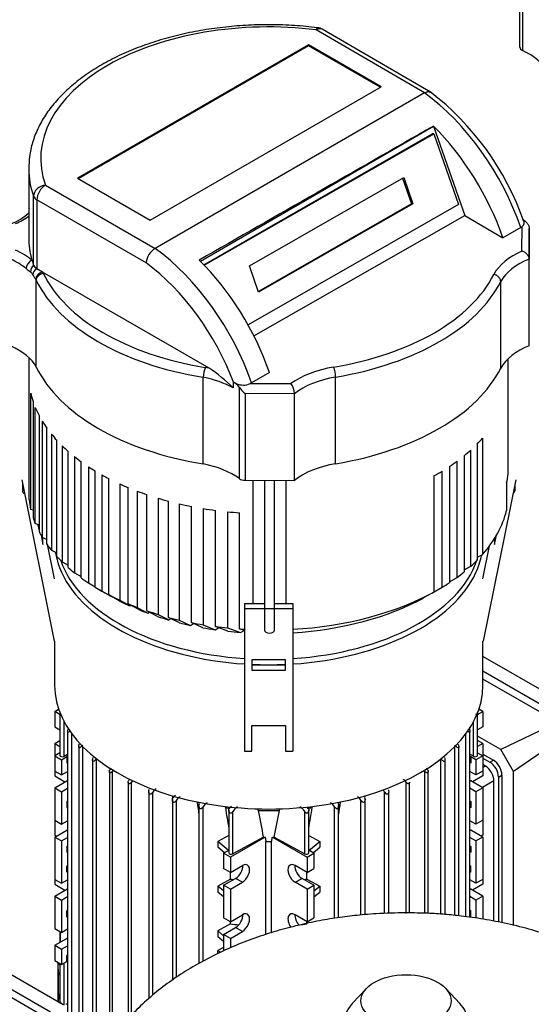
# Model space of a CAD drawing. Units: millimetres. Extents: x 0 to 410, y -5 to 287.
# Drawn here: x 304 to 327, y 200 to 245 of the extents above; entities that cross this region are included whole.
import ezdxf

# ---------------------------------------------------------------- set-up
doc = ezdxf.new("R2010")
doc.units = ezdxf.units.MM
for name, color, linetype in [('1003-BRACKET', 7, 'Continuous'), ('Default', 7, 'Continuous'), ('HV4.022', 7, 'Continuous'), ('LLM100-RB14-LAF', 7, 'Continuous'), ('ZILMET_24_LH_(NO', 7, 'Continuous')]:
    doc.layers.add(name, color=color, linetype=linetype)

# ---------------------------------------------------------------- blocks, each defined once
blk = doc.blocks.new('SE3')
at = {"layer": '1003-BRACKET', "color": 7, "linetype": 'Continuous'}
for p, q in [((303.757, 223.918), (305.242, 216.553)), ((326.298, 223.918), (324.813, 216.553)), ((304.549, 221.646), (304.505, 221.864)), ((304.641, 221.382), (304.726, 220.962)), ((304.726, 220.962), (304.726, 221.279)), ((304.904, 221.157), (304.895, 221.201)), ((325.329, 220.962), (325.414, 221.382)), ((325.329, 221.241), (325.329, 220.962)), ((305.259, 219.394), (304.955, 220.904)), ((324.795, 219.394), (325.1, 220.904)), ((313.927, 218.277), (314.83, 218.277)), ((313.927, 218.277), (313.927, 218.046)), ((315.288, 218.277), (316.127, 218.277)), ((316.127, 218.277), (316.127, 218.046)), ((313.927, 218.046), (316.127, 218.046)), ((313.927, 218.046), (313.927, 211.538)), ((316.127, 218.046), (316.127, 211.538)), ((314.257, 215.696), (314.257, 215.227)), ((315.797, 215.696), (314.257, 215.696)), ((315.797, 215.227), (315.797, 215.696)), ((315.797, 215.458), (314.257, 215.458)), ((314.257, 215.227), (315.797, 215.227)), ((314.257, 212.713), (315.797, 212.713)), ((314.257, 211.538), (314.257, 212.713)), ((315.797, 212.713), (315.797, 211.538)), ((313.927, 211.538), (314.257, 211.538)), ((315.797, 211.538), (316.127, 211.538))]:
    blk.add_line(p, q, dxfattribs=at)
at = {"layer": 'HV4.022', "color": 7, "linetype": 'Continuous'}
for p, q in [((326.479, 243.639), (326.479, 247.591)), ((326.603, 247.441), (326.603, 243.489)), ((322.136, 241.564), (317.193, 244.435)), ((322.405, 241.594), (317.469, 244.462)), ((316.839, 243.75), (306.302, 237.667)), ((316.839, 243.705), (306.341, 237.644)), ((316.839, 243.705), (316.839, 243.75)), ((320.148, 241.84), (316.839, 243.75)), ((320.109, 241.817), (316.839, 243.705)), ((309.611, 235.756), (320.148, 241.84)), ((322.136, 241.564), (309.844, 234.467)), ((322.136, 241.564), (322.136, 241.564)), ((311.911, 233.879), (322.546, 240.049)), ((322.546, 240.049), (323.971, 235.963)), ((312.063, 233.724), (322.481, 239.688)), ((312.087, 233.699), (322.55, 239.689)), ((322.55, 239.689), (322.481, 239.688)), ((322.55, 239.689), (323.675, 236.473)), ((304.077, 238.114), (304.077, 234.97)), ((306.302, 237.667), (309.611, 235.756)), ((314.143, 233.67), (321.181, 237.699)), ((321.124, 237.666), (321.534, 236.493)), ((321.181, 237.699), (321.603, 236.493)), ((304.84, 237.356), (309.844, 234.467)), ((304.301, 233.699), (304.301, 236.843)), ((309.43, 233.807), (304.451, 236.682)), ((304.451, 236.682), (304.451, 233.539)), ((323.675, 236.473), (314.08, 230.981)), ((321.534, 236.493), (314.554, 232.497)), ((321.603, 236.493), (314.565, 232.464)), ((321.603, 236.493), (321.534, 236.493)), ((314.349, 230.475), (323.971, 235.963)), ((323.971, 235.963), (325.705, 234.95)), ((326.523, 235.423), (325.705, 234.95)), ((326.574, 234.345), (326.58, 235.462)), ((326.911, 235.377), (326.903, 233.98)), ((326.911, 231.426), (326.911, 235.377)), ((326.903, 230.028), (326.903, 233.98)), ((304.707, 233.39), (304.451, 233.539)), ((314.565, 232.464), (314.143, 233.67)), ((312.302, 229.006), (304.707, 233.39)), ((304.425, 229.056), (304.425, 233.008)), ((325.604, 229.004), (325.604, 232.956)), ((326.903, 230.028), (326.911, 231.426)), ((304.096, 223.013), (304.096, 229.472)), ((325.949, 224.185), (325.949, 229.436)), ((312.037, 224.637), (312.037, 228.589)), ((315.06, 228.805), (314.244, 228.333)), ((318.078, 224.647), (318.078, 228.599)), ((313.416, 228.363), (313.405, 228.369)), ((313.405, 228.369), (313.405, 228.1)), ((313.543, 228.304), (313.416, 228.363)), ((313.512, 228.304), (313.543, 228.304)), ((313.685, 223.965), (313.685, 228.128)), ((314.244, 228.333), (314.182, 228.303)), ((314.182, 228.303), (316.037, 228.3)), ((304.171, 222.558), (304.171, 227.857)), ((313.944, 227.844), (313.944, 223.892)), ((316.2, 227.84), (313.944, 227.844)), ((316.2, 223.888), (316.2, 227.84)), ((304.275, 227.488), (304.275, 222.189)), ((304.377, 221.915), (304.377, 227.214)), ((304.549, 226.847), (304.549, 221.548)), ((304.693, 226.593), (304.693, 221.294)), ((304.904, 220.974), (304.904, 226.273)), ((305.116, 225.996), (305.116, 220.697)), ((305.354, 220.421), (305.354, 225.72)), ((305.603, 225.464), (305.603, 220.165)), ((324.532, 225.544), (324.532, 220.245)), ((324.783, 220.513), (324.783, 225.812)), ((305.878, 219.91), (305.878, 225.209)), ((323.944, 225.014), (323.944, 219.714)), ((324.246, 219.972), (324.246, 225.271)), ((306.162, 224.972), (306.162, 219.673)), ((306.471, 219.439), (306.471, 224.738)), ((323.615, 219.462), (323.615, 224.761)), ((306.808, 224.506), (306.808, 219.207)), ((307.109, 219.017), (307.109, 224.316)), ((307.416, 224.138), (307.416, 218.839)), ((322.549, 224.089), (322.549, 218.79)), ((322.934, 219.01), (322.934, 224.31)), ((323.266, 224.519), (323.266, 219.22)), ((303.795, 223.73), (303.795, 223.39)), ((307.737, 218.667), (307.737, 223.966)), ((308.232, 223.726), (308.232, 218.427)), ((313.944, 223.892), (316.2, 223.888)), ((314.315, 218.277), (314.315, 223.891)), ((314.83, 223.89), (314.83, 217.055)), ((315.288, 217.055), (315.288, 223.889)), ((315.824, 218.277), (315.824, 223.888)), ((325.872, 223.768), (325.872, 222.511)), ((326.26, 223.427), (326.26, 223.73)), ((308.618, 218.258), (308.618, 223.557)), ((309.03, 223.394), (309.03, 218.095)), ((309.473, 217.936), (309.473, 223.235)), ((309.976, 223.074), (309.976, 217.775)), ((310.458, 217.639), (310.458, 222.938)), ((310.944, 222.817), (310.944, 217.518)), ((304.275, 222.524), (304.171, 222.558)), ((311.499, 217.399), (311.499, 222.698)), ((312.031, 222.602), (312.031, 217.303)), ((312.603, 217.219), (312.603, 222.518)), ((313.15, 222.455), (313.15, 217.156)), ((313.695, 217.109), (313.695, 222.408)), ((304.549, 221.847), (304.377, 221.915)), ((304.693, 221.294), (304.904, 221.197)), ((305.116, 220.697), (305.354, 220.576)), ((324.532, 220.384), (324.783, 220.513)), ((305.603, 220.165), (305.878, 220.016)), ((306.162, 219.673), (306.471, 219.499)), ((323.944, 219.807), (324.246, 219.972)), ((306.808, 219.207), (307.109, 219.034)), ((323.266, 219.263), (323.615, 219.462)), ((307.284, 218.914), (307.751, 218.644)), ((307.416, 218.839), (307.886, 218.568)), ((322.549, 218.79), (322.085, 218.522)), ((322.469, 218.743), (322.47, 218.742)), ((322.47, 218.742), (322.934, 219.01)), ((308.207, 218.397), (307.737, 218.667)), ((307.886, 218.568), (307.897, 218.575)), ((308.232, 218.427), (308.704, 218.158)), ((309.094, 217.991), (308.618, 218.258)), ((308.75, 218.184), (308.704, 218.158)), ((309.03, 218.095), (309.51, 217.83)), ((309.959, 217.675), (309.473, 217.936)), ((309.51, 217.83), (309.587, 217.874)), ((309.976, 217.775), (310.47, 217.519)), ((310.961, 217.388), (310.458, 217.639)), ((310.47, 217.519), (310.577, 217.58)), ((310.944, 217.518), (311.458, 217.273)), ((311.458, 217.273), (311.6, 217.354)), ((312.027, 217.162), (311.499, 217.399)), ((312.031, 217.303), (312.575, 217.075)), ((312.575, 217.075), (312.736, 217.167)), ((313.166, 217.002), (312.603, 217.219)), ((313.15, 217.156), (313.735, 216.951)), ((313.927, 217.037), (313.695, 217.109)), ((313.735, 216.951), (313.9, 217.045))]:
    blk.add_line(p, q, dxfattribs=at)
for centre, radius, start, end in [((317.193, 243.986), 0.55, 59.8424, 82.9926), ((314.638, 231.506), 12.732, 19.2296, 52.5613), ((302.41, 237.923), 2.482, 290.06, 312.4244), ((326.323, 235.774), 0.404, 299.7858, 309.5947), ((310.338, 233.697), 0.915, 122.6947, 173.0533), ((308.113, 238.721), 6.636, 231.2271, 233.4774), ((303.928, 233.087), 0.383, 30.0481, 51.8566), ((290.988, 224.9), 15.695, 31.316, 32.2662), ((313.178, 228.58), 1.141, 156.1682, 179.5264), ((308.707, 223.507), 6.57, 44.3545, 56.8263), ((313.202, 227.825), 0.571, 32.0614, 57.1177), ((313.864, 228.98), 0.748, 244.5972, 295.193), ((315.368, 227.804), 0.833, 2.4554, 36.5631)]:
    blk.add_arc(centre, radius, start, end, dxfattribs=at)
for centre, major_axis, ratio, start_param, end_param in [((315.027, 238.563), (10.4, 0), 0.57735, 1.361032, 3.343987), ((317.193, 243.986), (-0.067, -0.546), 0.170019, 3.141435, 3.767558), ((317.193, 243.986), (-0.276, -0.476), 0.579178, 3.141593, 3.928581), ((326.809, 243.638), (0.33, 0), 0.57735, 3.138422, 4.040861), ((324.413, 241.898), (3.52, 0), 0.57735, 0.315296, 0.899269), ((321.416, 235.414), (4.036, -7.032), 0.575641, 1.252965, 2.231464), ((-292.617, -119.099), (1814.144, 1040.787), 0.002746, 1.22327, 1.229525), ((320.613, 234.95), (-4.018, 7.043), 0.573864, 4.396063, 5.154808), ((315.027, 238.114), (10.95, 0), 0.57735, 3.145235, 3.343987), ((304.84, 236.907), (-0.518, -0.184), 0.79983, 4.435417, 6.006213), ((304.84, 236.907), (-0.275, -0.476), 0.57735, 3.926991, 5.497787), ((304.84, 236.907), (-0.55, 0), 0.57735, 0.202394, 0.785398), ((301.103, 237.343), (3.85, 0), 0.57735, -0.905019, -0.687814), ((315.027, 234.97), (10.95, 0), 0.57735, 3.141593, 3.307462), ((309.122, 228.315), (-4.054, 7.022), 0.57735, 4.393089, 5.371587), ((301.079, 232.378), (3.52, 0), 0.57735, 0.613034, 0.899269), ((301.079, 232.647), (3.85, 0), 0.57735, 0.613034, 0.899269), ((328.952, 232.597), (-3.85, 0), 0.57735, 5.378029, 5.970468), ((328.952, 232.327), (-3.52, 0), 0.57735, 5.3334, 5.968879), ((304.228, 233.657), (-0.209, -0.255), 0.667817, 4.029368, 5.600164), ((304.453, 233.48), (-0.204, -0.26), 0.796995, 4.471279, 5.574652), ((315.027, 234.97), (-10.95, 0), 0.57735, 0.165869, 0.202394), ((304.557, 233.36), (-0.277, -0.179), 0.629049, 4.689642, 5.816245), ((304.84, 233.763), (-0.55, 0), 0.57735, 0.202394, 0.785398), ((308.733, 228.091), (3.779, -6.546), 0.57735, 1.288454, 2.225478), ((309.954, 228.796), (4.035, -7.033), 0.575517, 1.253071, 2.018072), ((304.707, 233.121), (-0.281, -0.173), 0.769514, 4.270732, 5.841528), ((301.079, 232.647), (3.85, 0), 0.57735, 0.313286, 0.340888), ((315.027, 234.97), (-10.67, 0), 0.57735, 0.269078, 1.29619), ((315.027, 234.97), (10.67, 0), 0.57735, 4.993369, 6.005399), ((301.079, 232.378), (3.52, 0), 0.57735, 0.315296, 0.340888), ((315.027, 234.701), (-11, 0), 0.57735, 0.269761, 1.295458), ((315.027, 234.701), (11, 0), 0.57735, 4.993369, 6.004859), ((301.079, 228.426), (3.52, 0), 0.57735, 0.315296, 0.899269), ((328.952, 228.376), (-3.52, 0), 0.57735, 5.3334, 5.968879), ((315.027, 230.749), (-11, 0), 0.57735, 0.269761, 1.295458), ((310.916, 226.932), (3.85, 0), 0.57735, 1.202453, 1.248777), ((319.048, 226.915), (-3.85, 0), 0.57735, 4.991764, 5.610452), ((317.986, 228.782), (0.054, -0.326), 0.226413, 0.936336, 2.507132), ((310.916, 226.663), (3.52, 0), 0.57735, 0.785398, 1.246621), ((319.048, 226.645), (-3.52, 0), 0.57735, 4.991614, 5.655038), ((315.027, 230.749), (11, 0), 0.57735, 4.993369, 6.004859), ((310.916, 226.932), (3.52, 0), 0.57735, 0.741376, 0.785398), ((313.945, 228.034), (-0.314, 0.315), 0.319, 0.974332, 1.876952), ((315.027, 228.683), (-10.95, 0), 0.57735, 0.130988, 0.190144), ((315.027, 228.683), (-10.95, 0), 0.57735, 0.234459, 0.294632), ((315.027, 228.683), (-10.95, 0), 0.57735, 0.336956, 0.391048), ((315.027, 228.683), (-10.95, 0), 0.57735, 0.439031, 0.487763), ((315.027, 228.683), (-10.95, 0), 0.57735, 0.534284, 0.581722), ((315.027, 228.683), (10.95, 0), 0.57735, -0.519571, -0.471448), ((315.027, 228.683), (10.95, 0), 0.57735, -0.619264, -0.570034), ((315.027, 228.683), (-10.95, 0), 0.57735, 0.627302, 0.673954), ((310.916, 222.711), (3.52, 0), 0.57735, 0.665006, 1.246621), ((319.048, 222.693), (-3.52, 0), 0.57735, 4.991614, 5.655038), ((315.027, 228.683), (10.95, 0), 0.57735, -0.719072, -0.669251), ((315.027, 228.683), (-10.95, 0), 0.57735, 0.721851, 0.762481), ((315.027, 228.683), (-10.95, 0), 0.57735, 0.802304, 0.842279), ((315.027, 228.683), (10.95, 0), 0.57735, -0.813541, -0.763965), ((315.027, 224.641), (10.95, 0), 0.57735, 6.14462, 6.210998), ((315.027, 228.683), (-10.95, 0), 0.57735, 0.901272, 0.945481), ((313.945, 224.082), (-0.33, 0), 0.57735, 0.665006, 1.567626), ((304.024, 223.39), (-0.229, 0), 0.57735, 0, 0.916555), ((315.027, 228.683), (-10.95, 0), 0.57735, 0.99115, 1.038761), ((326.031, 223.427), (-0.229, 0), 0.57735, 2.270458, 3.141593), ((315.027, 223.384), (-10.95, 0), 0.57735, 0.058788, 0.130988), ((315.027, 228.683), (-10.95, 0), 0.57735, 1.091305, 1.140329), ((315.027, 228.683), (-10.95, 0), 0.57735, 1.188702, 1.242732), ((315.027, 228.683), (-10.95, 0), 0.57735, 1.29367, 1.347507), ((315.027, 228.683), (-10.95, 0), 0.57735, 1.398503, 1.448835), ((315.027, 223.384), (10.95, 0), 0.57735, 5.811738, 6.14462), ((315.027, 223.384), (-10.95, 0), 0.57735, 0.190144, 0.234459), ((315.027, 223.384), (-10.95, 0), 0.57735, 0.294632, 0.336956), ((315.027, 223.384), (-10.95, 0), 0.57735, 0.391048, 0.439031), ((315.027, 223.384), (-10.95, 0), 0.57735, 0.487763, 0.534284), ((315.027, 223.384), (10.95, 0), 0.57735, -0.570034, -0.519571), ((315.027, 223.384), (-10.95, 0), 0.57735, 0.581722, 0.627302), ((315.027, 223.384), (10.95, 0), 0.57735, -0.669251, -0.619264), ((315.027, 223.384), (-10.95, 0), 0.57735, 0.673954, 0.721851), ((315.027, 223.384), (10.95, 0), 0.57735, -0.763965, -0.719072), ((315.027, 223.384), (-10.95, 0), 0.57735, 0.762481, 0.802304), ((315.027, 223.384), (10.95, 0), 0.57735, 4.813015, 5.469644), ((315.027, 223.384), (-10.95, 0), 0.57735, 0.842279, 0.901272), ((315.027, 222.845), (-10.29, 0), 0.57735, 0.785398, 0.8037), ((315.027, 222.845), (-10.29, 0), 0.57735, 0.846245, 0.909058), ((315.027, 223.384), (-10.95, 0), 0.57735, 0.945481, 0.99115), ((315.027, 222.845), (10.29, 0), 0.57735, 4.819493, 5.468151), ((315.027, 222.845), (-10.29, 0), 0.57735, 0.956167, 1.004883), ((315.027, 223.384), (-10.95, 0), 0.57735, 1.038761, 1.091305), ((315.027, 222.845), (-10.29, 0), 0.57735, 1.055741, 1.111975), ((315.027, 223.384), (-10.95, 0), 0.57735, 1.140329, 1.188702), ((315.027, 222.845), (-10.29, 0), 0.57735, 1.164569, 1.216611), ((315.027, 223.384), (-10.95, 0), 0.57735, 1.242732, 1.29367), ((315.027, 222.845), (-10.29, 0), 0.57735, 1.27495, 1.330196), ((315.027, 223.384), (-10.95, 0), 0.57735, 1.347507, 1.398503), ((315.027, 222.845), (-10.29, 0), 0.57735, 1.388903, 1.444877), ((315.027, 223.384), (-10.95, 0), 0.57735, 1.448835, 1.47017), ((315.059, 217.055), (-0.229, 0), 0.57735, 0, 3.138422)]:
    blk.add_ellipse(centre, major_axis=major_axis, ratio=ratio, start_param=start_param, end_param=end_param, dxfattribs=at)
for points, knots in [([(317.26, 244.532), (317.061, 244.555), (316.571, 244.61), (315.669, 244.667), (314.626, 244.673), (313.579, 244.621), (312.546, 244.51), (311.535, 244.341), (310.556, 244.115), (309.617, 243.835), (308.725, 243.501), (307.891, 243.116), (307.12, 242.684), (306.421, 242.206), (305.801, 241.688), (305.267, 241.132), (304.825, 240.545), (304.48, 239.932), (304.239, 239.306), (304.098, 238.676), (304.086, 238.299), (304.082, 238.088)], [0, 0, 0, 0, 0.02873, 0.083096, 0.137466, 0.191839, 0.246227, 0.300644, 0.355106, 0.409628, 0.464223, 0.518901, 0.573661, 0.62849, 0.683336, 0.738092, 0.792608, 0.846701, 0.900203, 0.953051, 1, 1, 1, 1]), ([(322.136, 241.564), (322.162, 241.578), (322.187, 241.59), (322.224, 241.603), (322.236, 241.607), (322.26, 241.613), (322.272, 241.615), (322.307, 241.619), (322.328, 241.618), (322.369, 241.611), (322.388, 241.604), (322.41, 241.591), (322.414, 241.588), (322.419, 241.585)], [0, 0, 0, 0, 0.125, 0.125, 0.1875, 0.1875, 0.25, 0.25, 0.375, 0.375, 0.5, 0.5, 0.5371559, 0.5371559, 0.5371559, 0.5371559]), ([(326.613, 235.785), (326.647, 235.765), (326.681, 235.74), (326.732, 235.698), (326.749, 235.682), (326.781, 235.65), (326.796, 235.633), (326.825, 235.597), (326.839, 235.578), (326.863, 235.539), (326.874, 235.519), (326.892, 235.478), (326.899, 235.457), (326.909, 235.417), (326.911, 235.397), (326.911, 235.377)], [0, 0, 0, 0, 0.25, 0.25, 0.375, 0.375, 0.5, 0.5, 0.625, 0.625, 0.75, 0.75, 0.875, 0.875, 1, 1, 1, 1]), ([(326.58, 235.462), (326.608, 235.486), (326.632, 235.508), (326.657, 235.544), (326.663, 235.557), (326.672, 235.582), (326.675, 235.596), (326.677, 235.624), (326.676, 235.638), (326.671, 235.668), (326.667, 235.683), (326.662, 235.697)], [0, 0, 0, 0, 0.25, 0.25, 0.375, 0.375, 0.5, 0.5, 0.625, 0.625, 0.7482385, 0.7482385, 0.7482385, 0.7482385]), ([(326.903, 233.98), (326.903, 233.999), (326.901, 234.018), (326.892, 234.057), (326.885, 234.077), (326.858, 234.135), (326.832, 234.173), (326.785, 234.223), (326.768, 234.238), (326.733, 234.267), (326.714, 234.28), (326.675, 234.304), (326.655, 234.314), (326.625, 234.328), (326.615, 234.332), (326.595, 234.339), (326.584, 234.342), (326.574, 234.345)], [0, 0, 0, 0, 0.125, 0.125, 0.25, 0.25, 0.5, 0.5, 0.625, 0.625, 0.75, 0.75, 0.875, 0.875, 0.9375, 0.9375, 1, 1, 1, 1]), ([(304.425, 233.008), (304.425, 233.026), (304.427, 233.044), (304.435, 233.08), (304.441, 233.098), (304.457, 233.133), (304.467, 233.15), (304.49, 233.184), (304.503, 233.2), (304.532, 233.23), (304.548, 233.244), (304.583, 233.269), (304.601, 233.281), (304.639, 233.301), (304.659, 233.309), (304.7, 233.323), (304.721, 233.329), (304.741, 233.332)], [0, 0, 0, 0, 0.125, 0.125, 0.25, 0.25, 0.375, 0.375, 0.5, 0.5, 0.625, 0.625, 0.75, 0.75, 0.875, 0.875, 1, 1, 1, 1]), ([(325.604, 232.956), (325.604, 232.974), (325.602, 232.991), (325.594, 233.027), (325.588, 233.045), (325.572, 233.081), (325.562, 233.098), (325.539, 233.131), (325.526, 233.147), (325.497, 233.177), (325.481, 233.191), (325.447, 233.217), (325.428, 233.229), (325.39, 233.249), (325.371, 233.258), (325.33, 233.272), (325.309, 233.277), (325.288, 233.281)], [0, 0, 0, 0, 0.125, 0.125, 0.25, 0.25, 0.375, 0.375, 0.5, 0.5, 0.625, 0.625, 0.75, 0.75, 0.875, 0.875, 1, 1, 1, 1])]:
    blk.add_open_spline(points, degree=3, knots=knots, dxfattribs=at)
at = {"layer": 'LLM100-RB14-LAF', "color": 7, "linetype": 'Continuous'}
for p, q in [((305.259, 216.555), (305.259, 214.537)), ((324.795, 214.537), (324.795, 216.555)), ((328.989, 213.437), (324.795, 215.858)), ((328.406, 213.1), (324.795, 215.185)), ((328.211, 212.853), (324.795, 214.825)), ((305.266, 213.347), (305.443, 213.449)), ((305.501, 213.212), (305.266, 213.347)), ((305.266, 213.347), (305.266, 212.651)), ((324.554, 213.212), (324.789, 213.347)), ((324.789, 213.347), (324.612, 213.449)), ((324.789, 213.347), (324.789, 212.651)), ((305.502, 213.213), (305.502, 211.347)), ((305.688, 211.301), (305.688, 212.885)), ((324.367, 211.301), (324.367, 212.885)), ((324.552, 211.347), (324.552, 213.213)), ((305.266, 212.651), (305.502, 212.515)), ((305.854, 212.435), (305.854, 199.619)), ((324.2, 203.961), (324.2, 212.436)), ((324.789, 212.651), (324.552, 212.515)), ((328.211, 212.853), (325.604, 211.619)), ((305.266, 211.888), (305.502, 212.024)), ((306.04, 199.297), (306.04, 212.328)), ((324.015, 203.987), (324.015, 212.328)), ((325.604, 211.619), (324.552, 212.226)), ((324.789, 211.888), (324.552, 212.024)), ((328.561, 212.247), (326.189, 210.606)), ((305.266, 211.888), (305.266, 211.326)), ((305.266, 211.888), (305.502, 211.751)), ((306.358, 211.748), (306.358, 198.642)), ((306.544, 198.488), (306.544, 211.742)), ((323.511, 204.046), (323.511, 211.742)), ((323.696, 204.028), (323.696, 211.747)), ((324.789, 211.888), (324.552, 211.751)), ((324.789, 211.888), (324.789, 211.326)), ((326.189, 210.606), (325.604, 211.619)), ((305.502, 211.463), (305.266, 211.326)), ((305.266, 211.326), (305.577, 211.147)), ((305.266, 211.326), (305.266, 210.63)), ((305.577, 211.147), (305.854, 211.307)), ((305.577, 211.147), (305.577, 210.451)), ((305.688, 211.301), (305.854, 211.392)), ((305.854, 211.302), (305.81, 211.276)), ((305.81, 211.276), (305.81, 211.007)), ((305.81, 211.276), (305.854, 211.258)), ((306.99, 211.135), (306.99, 198.009)), ((307.175, 197.872), (307.175, 211.179)), ((322.879, 204.102), (322.879, 211.179)), ((323.065, 204.09), (323.065, 211.134)), ((324.367, 211.301), (324.2, 211.392)), ((324.478, 211.147), (324.2, 211.307)), ((324.2, 211.302), (324.244, 211.276)), ((324.244, 211.276), (324.2, 211.258)), ((324.244, 211.276), (324.244, 211.007)), ((324.789, 211.326), (324.478, 211.147)), ((324.478, 211.147), (324.478, 210.451)), ((324.552, 211.463), (324.789, 211.326)), ((324.789, 211.398), (325.271, 211.12)), ((324.789, 211.326), (324.789, 210.63)), ((324.789, 211.218), (325.116, 211.03)), ((325.116, 211.03), (325.271, 211.12)), ((305.266, 210.63), (305.577, 210.451)), ((305.266, 210.63), (305.266, 210.406)), ((305.81, 211.007), (305.854, 210.989)), ((307.907, 198.43), (307.907, 210.623)), ((322.148, 204.143), (322.148, 210.623)), ((324.244, 211.007), (324.2, 210.989)), ((324.789, 210.63), (324.478, 210.451)), ((324.906, 210.855), (324.789, 210.922)), ((324.906, 210.855), (324.789, 210.787)), ((324.789, 210.63), (324.789, 210.406)), ((305.266, 210.406), (305.732, 210.136)), ((305.266, 209.867), (305.81, 210.181)), ((305.577, 210.451), (305.854, 210.611)), ((305.81, 210.181), (305.854, 210.156)), ((307.758, 210.607), (307.758, 198.213)), ((322.297, 204.139), (322.297, 210.607)), ((324.478, 210.451), (324.2, 210.611)), ((324.244, 210.181), (324.2, 210.156)), ((324.789, 209.867), (324.244, 210.181)), ((324.789, 210.406), (324.322, 210.136)), ((325.295, 210.181), (324.769, 209.878)), ((325.295, 203.781), (325.295, 210.181)), ((325.504, 210.356), (325.66, 210.446)), ((325.504, 210.356), (325.504, 203.741)), ((325.66, 210.446), (325.66, 203.71)), ((326.189, 203.592), (326.189, 210.606)), ((305.266, 209.867), (305.266, 208.385)), ((305.266, 209.867), (305.577, 209.687)), ((305.577, 209.687), (305.854, 209.847)), ((308.614, 210.121), (308.614, 199.325)), ((308.762, 199.487), (308.762, 210.122)), ((321.292, 204.133), (321.292, 210.122)), ((321.441, 204.159), (321.441, 210.12)), ((324.478, 209.687), (324.2, 209.847)), ((324.789, 209.867), (324.478, 209.687)), ((324.789, 209.867), (324.789, 208.385)), ((305.577, 209.687), (305.577, 208.205)), ((309.557, 209.686), (309.557, 200.25)), ((309.742, 200.406), (309.742, 209.672)), ((310.636, 209.333), (310.636, 201.094)), ((310.822, 201.227), (310.822, 209.297)), ((319.233, 204.063), (319.233, 209.297)), ((319.418, 204.082), (319.418, 209.332)), ((320.312, 204.132), (320.312, 209.672)), ((320.498, 204.138), (320.498, 209.685)), ((324.478, 209.687), (324.478, 208.205)), ((305.854, 209.261), (305.81, 209.235)), ((305.81, 209.235), (305.81, 208.966)), ((305.81, 209.235), (305.854, 209.218)), ((305.81, 208.966), (305.854, 208.948)), ((311.756, 209.208), (311.756, 209.223)), ((311.844, 209.052), (311.844, 201.858)), ((312.029, 201.955), (312.029, 208.994)), ((313.046, 208.962), (313.046, 209.015)), ((313.203, 208.861), (313.203, 206.901)), ((313.233, 208.946), (313.327, 209.026)), ((314.541, 208.834), (314.541, 208.905)), ((315.514, 208.834), (315.514, 208.905)), ((316.852, 206.901), (316.852, 208.861)), ((317.009, 208.962), (317.009, 209.015)), ((318.025, 203.911), (318.025, 208.994)), ((318.211, 203.939), (318.211, 209.053)), ((318.299, 209.208), (318.299, 209.223)), ((324.2, 209.261), (324.244, 209.235)), ((324.244, 209.235), (324.2, 209.218)), ((324.244, 208.966), (324.2, 208.948)), ((324.244, 209.235), (324.244, 208.966)), ((305.266, 208.385), (305.577, 208.205)), ((305.266, 208.385), (305.266, 207.711)), ((313.388, 206.855), (313.388, 208.778)), ((316.666, 206.855), (316.666, 208.778)), ((324.789, 208.385), (324.478, 208.205)), ((324.789, 208.385), (324.789, 207.711)), ((305.266, 207.621), (305.81, 207.936)), ((305.577, 208.205), (305.854, 208.366)), ((305.81, 207.936), (305.854, 207.91)), ((324.478, 208.205), (324.2, 208.366)), ((324.244, 207.936), (324.2, 207.91)), ((324.789, 207.621), (324.244, 207.936)), ((305.266, 207.711), (305.343, 207.666)), ((305.266, 207.621), (305.266, 205.69)), ((305.266, 207.621), (305.577, 207.442)), ((305.577, 207.442), (305.854, 207.602)), ((313.203, 207.696), (312.701, 207.421)), ((314.861, 207.615), (313.277, 206.701)), ((314.779, 207.617), (313.388, 206.855)), ((315.193, 207.615), (316.777, 206.701)), ((315.276, 207.617), (316.666, 206.855)), ((316.852, 207.696), (317.354, 207.421)), ((324.478, 207.442), (324.2, 207.602)), ((324.789, 207.621), (324.478, 207.442)), ((324.789, 207.711), (324.711, 207.666)), ((324.789, 207.621), (324.789, 205.69)), ((305.577, 207.442), (305.577, 205.511)), ((305.854, 207.22), (305.81, 207.195)), ((305.81, 207.195), (305.81, 206.925)), ((305.81, 207.195), (305.854, 207.177)), ((312.701, 207.421), (312.701, 207.151)), ((313.196, 207.013), (312.701, 207.421)), ((313.003, 206.902), (312.701, 207.151)), ((314.9, 203.176), (314.9, 207.413)), ((315.155, 203.255), (315.155, 207.413)), ((316.859, 207.013), (317.354, 207.421)), ((317.051, 206.902), (317.354, 207.151)), ((317.354, 207.421), (317.354, 207.151)), ((324.2, 207.22), (324.244, 207.195)), ((324.244, 207.195), (324.2, 207.177)), ((324.244, 207.195), (324.244, 206.925)), ((324.478, 207.442), (324.478, 205.511)), ((305.81, 206.925), (305.854, 206.908)), ((312.966, 206.881), (313.203, 207.017)), ((312.966, 206.881), (312.966, 206.184)), ((313.277, 206.701), (312.966, 206.881)), ((313.277, 206.701), (313.277, 206.005)), ((316.777, 206.701), (317.089, 206.881)), ((316.777, 206.701), (316.777, 206.005)), ((317.089, 206.881), (316.852, 207.017)), ((317.089, 206.881), (317.089, 206.184)), ((324.244, 206.925), (324.2, 206.908)), ((305.854, 206.322), (305.81, 206.297)), ((305.81, 206.027), (305.81, 206.297)), ((305.81, 206.297), (305.854, 206.279)), ((313.277, 206.005), (312.966, 206.184)), ((313.277, 206.005), (313.822, 206.319)), ((316.777, 206.005), (316.233, 206.319)), ((316.777, 206.005), (317.089, 206.184)), ((324.2, 206.322), (324.244, 206.297)), ((324.244, 206.297), (324.2, 206.279)), ((324.244, 206.027), (324.244, 206.297)), ((305.266, 205.69), (305.577, 205.511)), ((305.266, 205.69), (305.266, 205.466)), ((305.81, 206.027), (305.854, 206.009)), ((313.285, 205.7), (312.701, 205.38)), ((312.966, 205.421), (313.511, 205.735)), ((313.285, 205.7), (313.285, 206.009)), ((313.822, 205.556), (313.511, 205.735)), ((316.233, 205.556), (316.544, 205.735)), ((317.089, 205.421), (316.544, 205.735)), ((316.77, 205.7), (316.77, 206.009)), ((316.77, 205.7), (317.354, 205.38)), ((324.244, 206.027), (324.2, 206.009)), ((324.789, 205.69), (324.478, 205.511)), ((324.789, 205.69), (324.789, 205.466)), ((305.266, 205.466), (305.732, 205.196)), ((305.266, 204.927), (305.81, 205.241)), ((305.577, 205.511), (305.854, 205.671)), ((305.81, 205.241), (305.854, 205.216)), ((312.701, 205.38), (312.701, 205.111)), ((312.966, 205.162), (312.701, 205.38)), ((312.966, 205.421), (312.966, 203.939)), ((313.277, 205.241), (312.966, 205.421)), ((313.277, 205.241), (313.822, 205.556)), ((313.277, 205.241), (313.277, 203.759)), ((316.777, 205.241), (316.233, 205.556)), ((316.777, 205.241), (317.089, 205.421)), ((316.777, 205.241), (316.777, 203.759)), ((317.089, 205.421), (317.089, 203.939)), ((317.089, 205.162), (317.354, 205.38)), ((317.354, 205.38), (317.354, 205.111)), ((324.478, 205.511), (324.2, 205.671)), ((324.244, 205.241), (324.2, 205.216)), ((324.789, 204.927), (324.244, 205.241)), ((324.789, 205.466), (324.322, 205.196)), ((305.266, 204.927), (305.266, 203.445)), ((305.266, 204.927), (305.577, 204.747)), ((305.577, 204.747), (305.854, 204.908)), ((312.966, 204.892), (312.701, 205.111)), ((317.089, 204.892), (317.354, 205.111)), ((324.478, 204.747), (324.2, 204.908)), ((324.789, 204.927), (324.478, 204.747)), ((324.789, 204.927), (324.789, 203.878)), ((305.577, 204.747), (305.577, 203.265)), ((324.478, 204.747), (324.478, 203.922)), ((305.854, 204.282), (305.81, 204.256)), ((305.81, 203.987), (305.81, 204.256)), ((305.81, 204.256), (305.854, 204.238)), ((305.81, 203.987), (305.854, 203.969)), ((313.277, 203.759), (312.966, 203.939)), ((313.277, 203.759), (313.822, 204.074)), ((316.777, 203.759), (316.233, 204.074)), ((316.777, 203.759), (317.089, 203.939)), ((324.2, 204.282), (324.244, 204.256)), ((324.244, 204.256), (324.2, 204.238)), ((324.244, 203.987), (324.2, 203.969)), ((324.244, 203.987), (324.244, 204.256)), ((305.266, 203.445), (305.577, 203.265)), ((313.285, 203.66), (312.701, 203.34)), ((312.966, 203.176), (313.511, 203.49)), ((313.285, 203.66), (313.285, 203.764)), ((313.822, 203.31), (313.511, 203.49)), ((316.77, 203.66), (316.77, 203.764)), ((305.266, 202.682), (305.81, 202.996)), ((305.502, 203.309), (305.502, 202.818)), ((305.532, 202.836), (305.532, 203.291)), ((305.577, 203.265), (305.854, 203.426)), ((305.81, 202.996), (305.854, 202.971)), ((312.701, 203.34), (312.701, 203.07)), ((312.966, 203.121), (312.701, 203.34)), ((312.966, 202.852), (312.701, 203.07)), ((312.966, 203.176), (312.966, 202.423)), ((313.277, 202.996), (312.966, 203.176)), ((313.277, 202.996), (313.822, 203.31)), ((313.277, 202.996), (313.277, 202.561)), ((305.266, 202.682), (305.266, 201.986)), ((305.266, 202.682), (305.577, 202.502)), ((305.577, 202.502), (305.854, 202.662)), ((312.966, 202.587), (312.701, 202.442)), ((305.655, 199.965), (301.461, 202.386)), ((305.577, 202.502), (305.577, 201.806)), ((305.854, 202.241), (305.81, 202.216)), ((305.81, 201.946), (305.81, 202.216)), ((305.81, 202.216), (305.854, 202.198)), ((312.701, 202.306), (312.701, 202.442)), ((312.808, 202.353), (312.701, 202.442)), ((305.071, 199.628), (301.461, 201.712)), ((305.266, 201.986), (305.577, 201.806)), ((305.402, 201.896), (305.402, 200.908)), ((305.502, 201.849), (305.502, 200.14)), ((305.577, 201.806), (305.816, 201.944)), ((305.688, 199.959), (305.688, 201.87)), ((305.81, 201.946), (305.854, 201.928)), ((304.877, 199.381), (301.461, 201.353)), ((305.438, 200.427), (305.438, 201.415)), ((305.402, 200.796), (305.402, 200.11)), ((305.438, 200.09), (305.438, 200.314))]:
    blk.add_line(p, q, dxfattribs=at)
for centre, radius, start, end in [((308.177, 210.437), 0.468, 135.5435, 147.5132), ((308.279, 210.351), 0.461, 132.9672, 143.8141), ((321.868, 210.428), 0.481, 32.7808, 43.4786), ((309.018, 209.946), 0.458, 136.5024, 146.1591), ((309.149, 209.853), 0.471, 132.4587, 145.2019), ((320.913, 209.861), 0.461, 34.53, 57.762), ((310.154, 209.405), 0.49, 122.4157, 147.0866), ((319.901, 209.405), 0.49, 32.9134, 47.7489), ((311.036, 209.138), 0.47, 124.4925, 141.7775), ((311.267, 209.021), 0.524, 122.2849, 148.2243), ((318.788, 209.021), 0.524, 31.7745, 57.7163), ((1691.176, 415.961), 1394.829, 188.524264, 188.548609), ((312.521, 208.698), 0.574, 121.969, 148.9405), ((880.232, 302.4), 574.831, 189.35483, 189.45059), ((313.947, 208.443), 0.652, 121.4171, 149.0495), ((535.828, 251.395), 225.343, 190.88714, 191.20243), ((94.226, 251.395), 225.343, 348.79757, 349.11286), ((316.109, 208.444), 0.65, 30.9037, 58.6296), ((-250.177, 302.4), 574.831, 350.549431, 350.64517), ((317.535, 208.699), 0.573, 31.0364, 58.054), ((-1061.122, 415.961), 1394.829, 351.451382, 351.475736), ((315.027, 221.51), 14.098, 269.4819, 270.5181), ((86.953, 639.04), 490.564, 296.493, 296.50172)]:
    blk.add_arc(centre, radius, start, end, dxfattribs=at)
for centre, major_axis, ratio, start_param, end_param in [((315.027, 221.117), (9.768, 0), 0.57735, 3.233854, 3.396143), ((315.027, 221.307), (-9.671, 0), 0.57735, 0.194264, 1.456812), ((315.027, 221.307), (-9.671, 0), 0.57735, 1.684781, 2.947329), ((315.027, 221.117), (9.768, 0), 0.57735, 6.026553, 6.166845), ((315.027, 221.307), (-9.671, 0), 0.57735, -3.327351, -3.308206), ((315.027, 221.117), (9.768, 0), 0.57735, 3.396143, 4.599537), ((315.027, 221.117), (9.768, 0), 0.57735, 4.825241, 6.026553), ((315.027, 221.117), (9.768, 0), 0.57735, 4.633478, 4.7913), ((315.027, 214.537), (-9.768, 0), 0.57735, 0, 3.141593), ((305.612, 211.347), (0.11, 0), 0.57735, 3.141596, 5.471607), ((324.442, 211.347), (-0.11, 0), 0.57735, 0.811578, 3.14159), ((325.271, 210.671), (-0.275, 0.476), 0.57735, 3.926991, 5.497787), ((324.906, 210.406), (0.275, -0.476), 0.57735, 0.785398, 2.356194), ((325.116, 210.581), (-0.275, 0.476), 0.57735, 3.926991, 5.497787), ((305.81, 210.563), (-0.234, -0.405), 0.57735, 0.785398, 0.919484), ((324.244, 210.563), (0.234, -0.405), 0.57735, -0.919484, -0.785398), ((2878.49, 2043.545), (-1344.243, -3699.899), 0.604785, -0.849111, -0.84909), ((-10560.314, 7982.489), (10159.775, -9388.105), 0.42714, 0.287381, 0.287391), ((315.027, 213.684), (-8.415, 0), 0.57735, 1.171466, 1.183126), ((315.027, 213.684), (-8.415, 0), 0.57735, 1.333061, 1.355459), ((315.027, 213.684), (8.415, 0), 0.57735, 4.654578, 4.7702), ((315.027, 213.684), (8.415, 0), 0.57735, -1.362037, -1.333061), ((315.027, 213.684), (8.415, 0), 0.57735, -1.181992, -1.171466), ((305.81, 208.318), (-0.234, -0.405), 0.57735, 0.785398, 0.919484), ((324.244, 208.318), (0.234, -0.405), 0.57735, -0.919484, -0.785398), ((315.027, 212.337), (-8.179, 0), 0.577351, 1.540392, 1.55049), ((315.027, 212.337), (8.179, 0), 0.577351, -1.55049, -1.540392), ((313.313, 206.901), (0.11, 0), 0.57735, 3.14159, 5.471607), ((316.742, 206.901), (-0.11, 0), 0.57735, 0.811578, 3.14159), ((313.511, 206.117), (-0.234, -0.405), 0.57735, 0.785398, 2.413413), ((313.822, 205.937), (-0.234, -0.405), 0.57735, 0.785398, 3.926991), ((316.233, 205.937), (0.234, -0.405), 0.57735, 2.356194, 5.497787), ((316.544, 206.117), (0.234, -0.405), 0.57735, 3.869773, 5.497787), ((315.027, 210.291), (-8.14, 0), 0.57735, 1.355058, 1.372137), ((315.027, 210.291), (8.14, 0), 0.57735, -1.372137, -1.355058), ((305.81, 205.623), (-0.234, -0.405), 0.57735, 0.785398, 0.919484), ((324.244, 205.623), (0.234, -0.405), 0.57735, -0.919484, -0.785398), ((313.511, 203.872), (-0.234, -0.405), 0.57735, 0.785398, 2.413413), ((313.822, 203.692), (-0.234, -0.405), 0.57735, 0.785398, 3.926991), ((316.233, 203.692), (0.234, -0.405), 0.57735, 2.356194, 4.854883), ((316.544, 203.872), (0.234, -0.405), 0.57735, 3.869773, 5.085286), ((315.027, 208.25), (-8.14, 0), 0.57735, 1.355058, 1.402004), ((315.027, 208.25), (8.14, 0), 0.57735, -1.402004, -1.355058), ((305.81, 203.378), (-0.234, -0.405), 0.57735, 0.785398, 0.919484), ((315.027, 201.896), (9.625, 0), 0.57735, 3.141593, 3.228293), ((306.007, 201.896), (-0.55, 0), 0.57735, 0.067894, 0.406753), ((305.658, 201.426), (-0.22, 0), 0.57735, 0.0867, 0.786115), ((315.027, 200.796), (9.625, 0), 0.57735, 3.131491, 3.228293), ((315.027, 200.908), (9.625, 0), 0.57735, 3.141593, 3.228293), ((305.658, 200.438), (-0.22, 0), 0.57735, 0.0867, 0.786115), ((305.658, 200.325), (-0.22, 0), 0.57735, 0.0867, 0.786115)]:
    blk.add_ellipse(centre, major_axis=major_axis, ratio=ratio, start_param=start_param, end_param=end_param, dxfattribs=at)
for points, knots in [([(324.522, 213.313), (324.531, 213.298), (324.538, 213.282), (324.548, 213.248), (324.552, 213.231), (324.553, 213.2), (324.549, 213.19), (324.535, 213.187), (324.527, 213.191), (324.505, 213.203), (324.49, 213.212), (324.474, 213.223)], [0, 0, 0, 0, 0.125, 0.125, 0.25, 0.25, 0.375, 0.375, 0.5, 0.5, 0.669365, 0.669365, 0.669365, 0.669365]), ([(305.983, 212.462), (305.975, 212.456), (305.967, 212.45), (305.934, 212.425), (305.91, 212.409), (305.88, 212.396), (305.871, 212.393), (305.856, 212.407), (305.854, 212.424), (305.856, 212.475), (305.867, 212.51), (305.885, 212.542)], [0.1798829, 0.1798829, 0.1798829, 0.1798829, 0.25, 0.25, 0.5, 0.5, 0.625, 0.625, 0.75, 0.75, 1, 1, 1, 1]), ([(324.17, 212.542), (324.188, 212.51), (324.199, 212.475), (324.201, 212.424), (324.198, 212.407), (324.184, 212.393), (324.175, 212.396), (324.145, 212.409), (324.121, 212.425), (324.094, 212.445), (324.093, 212.446), (324.092, 212.446)], [0, 0, 0, 0, 0.25, 0.25, 0.375, 0.375, 0.5, 0.5, 0.75, 0.75, 0.7585011, 0.7585011, 0.7585011, 0.7585011]), ([(306.544, 211.809), (306.521, 211.782), (306.492, 211.758), (306.44, 211.717), (306.416, 211.699), (306.383, 211.69), (306.372, 211.693), (306.359, 211.718), (306.358, 211.736), (306.36, 211.789), (306.37, 211.825), (306.388, 211.856)], [0, 0, 0, 0, 0.25, 0.25, 0.5, 0.5, 0.625, 0.625, 0.75, 0.75, 1, 1, 1, 1]), ([(323.666, 211.856), (323.685, 211.825), (323.695, 211.789), (323.697, 211.737), (323.695, 211.718), (323.682, 211.693), (323.671, 211.69), (323.638, 211.699), (323.615, 211.717), (323.563, 211.758), (323.534, 211.782), (323.511, 211.809)], [0, 0, 0, 0, 0.25, 0.25, 0.375, 0.375, 0.5, 0.5, 0.75, 0.75, 1, 1, 1, 1]), ([(307.175, 211.179), (307.153, 211.151), (307.125, 211.125), (307.074, 211.083), (307.049, 211.063), (307.013, 211.063), (307.002, 211.073), (306.991, 211.104), (306.989, 211.123), (306.991, 211.176), (307.001, 211.212), (307.02, 211.243)], [0, 0, 0, 0, 0.25, 0.25, 0.5, 0.5, 0.625, 0.625, 0.75, 0.75, 1, 1, 1, 1]), ([(323.035, 211.243), (323.054, 211.212), (323.064, 211.176), (323.065, 211.123), (323.064, 211.104), (323.053, 211.073), (323.042, 211.063), (323.017, 211.063), (323.005, 211.069), (322.98, 211.085), (322.968, 211.094), (322.929, 211.125), (322.902, 211.151), (322.879, 211.179)], [0, 0, 0, 0, 0.25, 0.25, 0.375, 0.375, 0.5, 0.5, 0.625, 0.625, 0.75, 0.75, 1, 1, 1, 1]), ([(307.907, 210.623), (307.898, 210.611), (307.888, 210.6), (307.877, 210.59), (307.866, 210.579), (307.855, 210.57), (307.843, 210.562), (307.834, 210.555), (307.824, 210.55), (307.815, 210.546), (307.809, 210.544), (307.803, 210.543), (307.797, 210.543), (307.793, 210.543), (307.788, 210.544), (307.784, 210.545), (307.78, 210.547), (307.776, 210.55), (307.773, 210.554), (307.769, 210.558), (307.767, 210.563), (307.764, 210.569), (307.761, 210.577), (307.759, 210.586), (307.758, 210.596), (307.757, 210.611), (307.759, 210.627), (307.762, 210.642), (307.766, 210.658), (307.773, 210.674), (307.782, 210.688)], [0, 0, 0, 0, 0.134506, 0.134506, 0.134506, 0.271331, 0.271331, 0.271331, 0.383062, 0.383062, 0.383062, 0.449627, 0.449627, 0.449627, 0.50184, 0.50184, 0.50184, 0.554486, 0.554486, 0.554486, 0.612708, 0.612708, 0.612708, 0.702587, 0.702587, 0.702587, 0.847463, 0.847463, 0.847463, 1, 1, 1, 1]), ([(322.272, 210.688), (322.281, 210.676), (322.287, 210.662), (322.291, 210.648), (322.295, 210.633), (322.297, 210.617), (322.296, 210.601), (322.296, 210.592), (322.295, 210.583), (322.292, 210.575), (322.29, 210.569), (322.288, 210.563), (322.284, 210.558), (322.282, 210.554), (322.279, 210.55), (322.275, 210.548), (322.271, 210.546), (322.267, 210.544), (322.263, 210.543), (322.258, 210.542), (322.252, 210.543), (322.247, 210.544), (322.238, 210.546), (322.229, 210.551), (322.22, 210.556), (322.207, 210.564), (322.194, 210.574), (322.182, 210.585), (322.17, 210.597), (322.158, 210.61), (322.148, 210.623)], [0, 0, 0, 0, 0.134072, 0.134072, 0.134072, 0.280019, 0.280019, 0.280019, 0.364613, 0.364613, 0.364613, 0.427765, 0.427765, 0.427765, 0.476872, 0.476872, 0.476872, 0.526087, 0.526087, 0.526087, 0.589722, 0.589722, 0.589722, 0.692359, 0.692359, 0.692359, 0.846711, 0.846711, 0.846711, 1, 1, 1, 1]), ([(308.762, 210.122), (308.754, 210.11), (308.744, 210.099), (308.733, 210.088), (308.722, 210.077), (308.71, 210.067), (308.697, 210.059), (308.69, 210.054), (308.682, 210.051), (308.675, 210.048), (308.669, 210.046), (308.663, 210.045), (308.657, 210.046), (308.653, 210.046), (308.648, 210.047), (308.644, 210.049), (308.64, 210.051), (308.636, 210.054), (308.633, 210.058), (308.628, 210.062), (308.625, 210.068), (308.622, 210.074), (308.618, 210.084), (308.616, 210.095), (308.614, 210.106), (308.613, 210.122), (308.614, 210.139), (308.618, 210.155), (308.622, 210.171), (308.628, 210.187), (308.638, 210.201)], [0, 0, 0, 0, 0.134072, 0.134072, 0.134072, 0.280019, 0.280019, 0.280019, 0.364613, 0.364613, 0.364613, 0.427765, 0.427765, 0.427765, 0.476872, 0.476872, 0.476872, 0.526087, 0.526087, 0.526087, 0.589722, 0.589722, 0.589722, 0.692359, 0.692359, 0.692359, 0.846711, 0.846711, 0.846711, 1, 1, 1, 1]), ([(309.742, 209.672), (309.722, 209.641), (309.698, 209.614), (309.658, 209.582), (309.644, 209.572), (309.614, 209.565), (309.597, 209.571), (309.575, 209.598), (309.568, 209.615), (309.559, 209.65), (309.557, 209.668), (309.557, 209.722), (309.565, 209.758), (309.587, 209.787)], [0, 0, 0, 0, 0.25, 0.25, 0.375, 0.375, 0.5, 0.5, 0.625, 0.625, 0.75, 0.75, 1, 1, 1, 1]), ([(320.468, 209.787), (320.489, 209.758), (320.498, 209.722), (320.498, 209.65), (320.491, 209.612), (320.458, 209.571), (320.441, 209.565), (320.41, 209.572), (320.396, 209.582), (320.357, 209.614), (320.333, 209.641), (320.312, 209.672)], [0, 0, 0, 0, 0.25, 0.25, 0.5, 0.5, 0.625, 0.625, 0.75, 0.75, 1, 1, 1, 1]), ([(321.441, 210.12), (321.441, 210.119), (321.441, 210.118), (321.441, 210.117), (321.441, 210.105), (321.439, 210.093), (321.435, 210.082), (321.433, 210.075), (321.43, 210.069), (321.426, 210.063), (321.423, 210.059), (321.42, 210.055), (321.416, 210.052), (321.412, 210.049), (321.407, 210.047), (321.402, 210.046), (321.397, 210.045), (321.391, 210.045), (321.386, 210.047), (321.378, 210.048), (321.369, 210.052), (321.362, 210.056), (321.349, 210.064), (321.337, 210.074), (321.325, 210.084), (321.314, 210.096), (321.302, 210.109), (321.292, 210.122)], [0.2610379, 0.2610379, 0.2610379, 0.2610379, 0.271331, 0.271331, 0.271331, 0.3830621, 0.3830621, 0.3830621, 0.4496271, 0.4496271, 0.4496271, 0.5018402, 0.5018402, 0.5018402, 0.5544857, 0.5544857, 0.5544857, 0.612708, 0.612708, 0.612708, 0.7025868, 0.7025868, 0.7025868, 0.8474626, 0.8474626, 0.8474626, 1, 1, 1, 1]), ([(310.822, 209.297), (310.802, 209.266), (310.779, 209.238), (310.738, 209.207), (310.723, 209.199), (310.69, 209.2), (310.675, 209.213), (310.645, 209.258), (310.637, 209.294), (310.636, 209.365), (310.644, 209.401), (310.666, 209.429)], [0, 0, 0, 0, 0.25, 0.25, 0.375, 0.375, 0.5, 0.5, 0.75, 0.75, 1, 1, 1, 1]), ([(319.388, 209.429), (319.41, 209.401), (319.419, 209.366), (319.418, 209.295), (319.41, 209.258), (319.38, 209.213), (319.365, 209.2), (319.332, 209.199), (319.316, 209.207), (319.275, 209.238), (319.252, 209.266), (319.233, 209.297)], [0, 0, 0, 0, 0.25, 0.25, 0.5, 0.5, 0.625, 0.625, 0.75, 0.75, 1, 1, 1, 1]), ([(312.029, 208.994), (312.01, 208.963), (311.988, 208.935), (311.944, 208.907), (311.926, 208.902), (311.894, 208.916), (311.882, 208.931), (311.854, 208.977), (311.845, 209.013), (311.843, 209.082), (311.851, 209.118), (311.874, 209.144)], [0, 0, 0, 0, 0.25, 0.25, 0.375, 0.375, 0.5, 0.5, 0.75, 0.75, 1, 1, 1, 1]), ([(313.388, 208.778), (313.379, 208.762), (313.369, 208.748), (313.345, 208.723), (313.332, 208.71), (313.3, 208.698), (313.28, 208.702), (313.252, 208.723), (313.241, 208.738), (313.215, 208.784), (313.204, 208.819), (313.201, 208.887), (313.21, 208.922), (313.233, 208.946)], [0, 0, 0, 0, 0.125, 0.125, 0.25, 0.25, 0.375, 0.375, 0.5, 0.5, 0.75, 0.75, 1, 1, 1, 1]), ([(316.822, 208.946), (316.831, 208.937), (316.838, 208.926), (316.842, 208.914), (316.847, 208.902), (316.85, 208.889), (316.851, 208.876), (316.853, 208.858), (316.851, 208.838), (316.847, 208.819), (316.843, 208.799), (316.836, 208.78), (316.827, 208.762), (316.821, 208.75), (316.814, 208.739), (316.805, 208.728), (316.8, 208.722), (316.793, 208.715), (316.786, 208.71), (316.781, 208.707), (316.776, 208.704), (316.77, 208.703), (316.765, 208.701), (316.759, 208.7), (316.753, 208.701), (316.748, 208.701), (316.743, 208.703), (316.739, 208.704), (316.73, 208.708), (316.722, 208.713), (316.715, 208.718), (316.701, 208.73), (316.689, 208.744), (316.678, 208.759), (316.674, 208.765), (316.67, 208.771), (316.666, 208.778)], [0, 0, 0, 0, 0.096954, 0.096954, 0.096954, 0.193143, 0.193143, 0.193143, 0.333461, 0.333461, 0.333461, 0.476359, 0.476359, 0.476359, 0.571247, 0.571247, 0.571247, 0.632562, 0.632562, 0.632562, 0.673593, 0.673593, 0.673593, 0.715203, 0.715203, 0.715203, 0.750745, 0.750745, 0.750745, 0.816347, 0.816347, 0.816347, 0.947553, 0.947553, 0.947553, 1, 1, 1, 1]), ([(318.181, 209.144), (318.204, 209.118), (318.212, 209.083), (318.21, 209.013), (318.201, 208.977), (318.173, 208.931), (318.161, 208.916), (318.129, 208.902), (318.11, 208.907), (318.066, 208.935), (318.044, 208.963), (318.025, 208.994)], [0, 0, 0, 0, 0.25, 0.25, 0.5, 0.5, 0.625, 0.625, 0.75, 0.75, 1, 1, 1, 1]), ([(305.502, 200.14), (305.502, 200.136), (305.506, 200.124), (305.519, 200.095), (305.528, 200.079), (305.55, 200.042), (305.566, 200.023), (305.583, 200.006)], [0.2573931, 0.2573931, 0.2573931, 0.2573931, 0.375, 0.375, 0.5, 0.5, 0.6770304, 0.6770304, 0.6770304, 0.6770304])]:
    blk.add_open_spline(points, degree=3, knots=knots, dxfattribs=at)
for points in [[(314.861, 207.615), (314.88, 207.514), (314.9, 207.413)], [(315.155, 207.413), (315.174, 207.514), (315.193, 207.615)]]:
    blk.add_open_spline(points, degree=2, dxfattribs=at)
at = {"layer": 'ZILMET_24_LH_(NO', "color": 7, "linetype": 'Continuous'}
for p, q in [((319.479, 200.713), (318.833, 200.023)), ((323.744, 200.023), (323.099, 200.713))]:
    blk.add_line(p, q, dxfattribs=at)
blk.add_ellipse((321.289, 200.149), major_axis=(2.057, 0), ratio=0.57735, dxfattribs=at)
for start_param, end_param in [(2.646293, 6.283185), (0, 0.495299)]:
    blk.add_ellipse((321.289, 199.257), major_axis=(2.791, 0), ratio=0.57735, start_param=start_param, end_param=end_param, dxfattribs=at)
for points, knots in [([(321.289, 204.163), (320.791, 204.155), (320.21, 204.144), (319.271, 204.073), (318.488, 203.988), (317.56, 203.847), (316.599, 203.655), (315.613, 203.407), (314.622, 203.1), (313.643, 202.735), (312.689, 202.312), (311.772, 201.833), (310.903, 201.301), (310.092, 200.719), (309.347, 200.09), (308.675, 199.42), (308.082, 198.712), (307.574, 197.971), (307.155, 197.204), (306.827, 196.412), (306.596, 195.609), (306.463, 194.83), (306.451, 194.371), (306.447, 194.133)], [0, 0, 0, 0, 0.062084, 0.086871, 0.128057, 0.170778, 0.216512, 0.264106, 0.313038, 0.362868, 0.413256, 0.463934, 0.514692, 0.565366, 0.615839, 0.666034, 0.715913, 0.765471, 0.814736, 0.863768, 0.912648, 0.961482, 1, 1, 1, 1]), ([(336.133, 194.112), (336.135, 194.153), (336.148, 194.451), (336.079, 195.064), (335.915, 195.888), (335.639, 196.712), (335.263, 197.522), (334.783, 198.315), (334.2, 199.084), (333.512, 199.826), (332.75, 200.509), (331.929, 201.129), (331.063, 201.685), (330.133, 202.193), (329.144, 202.65), (328.105, 203.05), (327.028, 203.391), (325.933, 203.668), (324.854, 203.877), (323.897, 204.012), (323.049, 204.096), (322.198, 204.151), (321.65, 204.158), (321.289, 204.163)], [0, 0, 0, 0, 0.006608, 0.055803, 0.105369, 0.155455, 0.206225, 0.257846, 0.310491, 0.36434, 0.419583, 0.470298, 0.52172, 0.573804, 0.626463, 0.679553, 0.732824, 0.785796, 0.837346, 0.885144, 0.918842, 0.954981, 1, 1, 1, 1])]:
    blk.add_open_spline(points, degree=3, knots=knots, dxfattribs=at)

msp = doc.modelspace()

# ---------------------------------------------------------------- block references
at = {"layer": 'Default'}
msp.add_blockref('SE3', (0, 0), dxfattribs=at)

doc.saveas('drawing.dxf')
